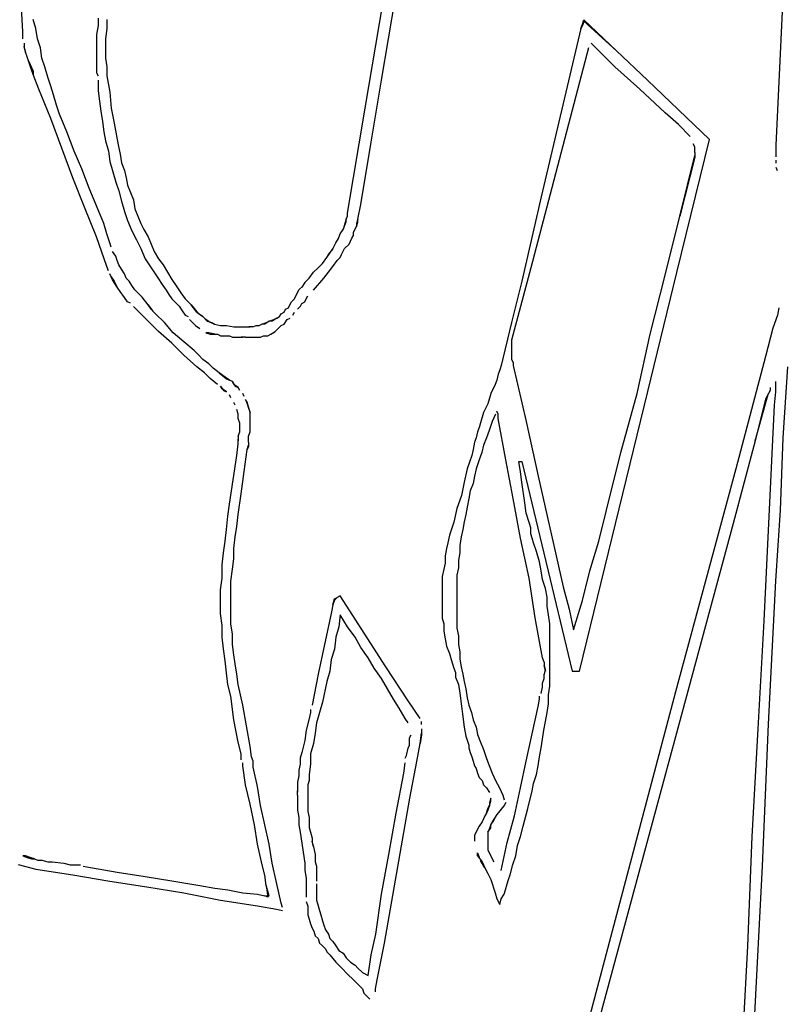
# Model space of a CAD drawing. Extents: x -41 to 268, y -43 to 179.
# Drawn here: x 12 to 22, y 45 to 59 of the extents above; entities that cross this region are included whole.
import ezdxf

# ---------------------------------------------------------------- set-up
doc = ezdxf.new("R2010")
doc.units = 0
doc.layers.get('Defpoints').update_dxf_attribs({"linetype": 'CONTINUOUS'})
doc.layers.add('56X56', color=4, linetype='CONTINUOUS')
doc.dimstyles.new('ISO-25', dxfattribs={"dimtxt": 2.5, "dimasz": 2.5, "dimexe": 1.25, "dimexo": 0.625, "dimtad": 1, "dimtxsty": 'Standard', "dimcen": 2.5, "dimadec": 0, "dimazin": 0, "dimtfac": 1, "dimtmove": 0, "dimatfit": 3, "dimfxl": 1, "dimarcsym": 0})

# ---------------------------------------------------------------- blocks, each defined once
blk = doc.blocks.new('*D3')
at = {"layer": '56X56', "color": 0, "linetype": 'Continuous', "lineweight": -2}
for p, q in [((52.554, 179.314), (-25.067, 179.314)), ((-25.067, -5.539), (-25.067, 177.314)), ((1.311, -7.539), (-25.067, -7.539))]:
    blk.add_line(p, q, dxfattribs=at)
at = {"layer": '56X56', "color": 0}
for points in [[(-24.734, 177.314), (-25.401, 177.314), (-25.067, 179.314)], [(-25.401, -5.539), (-24.734, -5.539), (-25.067, -7.539)]]:
    blk.add_solid(points, dxfattribs=at)
at = {"layer": 'Defpoints', "color": 0}
for p in [(-25.067, 179.314), (53.554, 179.314), (2.311, -7.539)]:
    blk.add_point(p, dxfattribs=at)
at = {"layer": '56X56', "color": 0, "linetype": 'Continuous', "insert": (-37.446, 85.888), "char_height": 3.175, "attachment_point": 5}
blk.add_mtext('\\A1;\\A1;160', dxfattribs=at)

msp = doc.modelspace()

# ---------------------------------------------------------------- linework, layer by layer
at = {"layer": '56X56', "linetype": 'Continuous'}
for p, q in [((16.74138, 58.13676), (17.03386, 59.89435)), ((22.45449, 59.93463), (22.37172, 58.11359)), ((11.65626, 58.82545), (11.63419, 59.24484)), ((16.51127, 57.73889), (16.76235, 59.24539)), ((12.72405, 59.01417), (12.72405, 58.90933)), ((11.84388, 58.86794), (11.8025, 58.99486)), ((11.86596, 58.7217), (11.84388, 58.86794)), ((12.72405, 58.90933), (12.70198, 58.78516)), ((12.84987, 58.86739), (12.8278, 58.72115)), ((12.84987, 58.99431), (12.84987, 58.86739)), ((19.56676, 58.86849), (19.00113, 56.48182)), ((19.56676, 58.86849), (19.58883, 58.93195)), ((19.58883, 58.90988), (19.56676, 58.86849)), ((19.58883, 58.93195), (19.60815, 58.99265)), ((19.60815, 58.97334), (19.58883, 58.90988)), ((19.60815, 58.99265), (20.06893, 58.55395)), ((20.06893, 58.55395), (19.60815, 58.97334)), ((11.65626, 58.7206), (11.65626, 58.82545)), ((12.70198, 58.78516), (12.70198, 58.68032)), ((11.67557, 58.6599), (11.67557, 58.59644)), ((11.69765, 58.53298), (11.67557, 58.61575)), ((11.67557, 58.59644), (11.69765, 58.53298)), ((11.90734, 58.59478), (11.86596, 58.7217)), ((11.92666, 58.44855), (11.90734, 58.59478)), ((12.70198, 58.68032), (12.70198, 58.57547)), ((12.8278, 58.72115), (12.8278, 58.59699)), ((12.8278, 58.59699), (12.8278, 58.45075)), ((19.67188, 58.59533), (19.12833, 56.52321)), ((20.04713, 58.32494), (19.71327, 58.6588)), ((11.71972, 58.46952), (11.69765, 58.53298)), ((11.73904, 58.40882), (11.71972, 58.46952)), ((11.9708, 58.32439), (11.92666, 58.44855)), ((12.70198, 58.57547), (12.70198, 58.47062)), ((12.70198, 58.47062), (12.70198, 58.36577)), ((12.8278, 58.45075), (12.84987, 58.32383)), ((20.50763, 58.13456), (20.06893, 58.55395)), ((11.78042, 58.28189), (11.73904, 58.40882)), ((11.73904, 58.40882), (11.8025, 58.26258)), ((12.01219, 58.17815), (11.9708, 58.32439)), ((12.70198, 58.36577), (12.70198, 58.24161)), ((12.84987, 58.32383), (12.84987, 58.26037)), ((20.40306, 58.01039), (20.04713, 58.32494)), ((11.8025, 58.21843), (11.78042, 58.28189)), ((11.8025, 58.26258), (11.8025, 58.21843)), ((11.88527, 58.0115), (11.8025, 58.21843)), ((12.05358, 58.05123), (12.01219, 58.17815)), ((12.70198, 58.24161), (12.72405, 58.19746)), ((12.84987, 58.26037), (12.84987, 58.19967)), ((12.84987, 58.19967), (12.89126, 57.9679)), ((12.09497, 57.92707), (12.05358, 58.05123)), ((12.72405, 58.13676), (12.72405, 57.98777)), ((16.59515, 57.25659), (16.74138, 58.13676)), ((20.9491, 57.71792), (20.50763, 58.13456)), ((22.37172, 58.11359), (22.33033, 57.2141)), ((12.05358, 57.59211), (11.88527, 58.0115)), ((12.13635, 57.78083), (12.09497, 57.92707)), ((12.72405, 57.98777), (12.74337, 57.84153)), ((12.89126, 57.9679), (12.91057, 57.73889)), ((20.75899, 57.67378), (20.40306, 58.01039)), ((12.17774, 57.65391), (12.13635, 57.78083)), ((12.74337, 57.84153), (12.76544, 57.6953)), ((12.28259, 57.40283), (12.17774, 57.65391)), ((12.76544, 57.6953), (12.78476, 57.54906)), ((12.91057, 57.73889), (12.95196, 57.5292)), ((16.26019, 56.25171), (16.51127, 57.73889)), ((20.94937, 57.50823), (20.75899, 57.67378)), ((21.3878, 57.29853), (20.9491, 57.71792)), ((12.36812, 56.75332), (12.05358, 57.59211)), ((12.78476, 57.54906), (12.80683, 57.40283)), ((12.95196, 57.5292), (12.99611, 57.29743)), ((21.11492, 57.33992), (20.94937, 57.50823)), ((12.38744, 57.13243), (12.28259, 57.40283)), ((12.80683, 57.40283), (12.8289, 57.27867)), ((12.8289, 57.27867), (12.87029, 57.13243)), ((12.99611, 57.29743), (13.01542, 57.19534)), ((13.01542, 57.19534), (13.03749, 57.09049)), ((16.44891, 56.37642), (16.59515, 57.25659)), ((20.92702, 55.41403), (21.3878, 57.29853)), ((21.17838, 57.19368), (21.15631, 57.23507)), ((21.17838, 57.1523), (21.17838, 57.19368)), ((22.33033, 57.2141), (22.33033, 57.08994)), ((12.49228, 56.88135), (12.38744, 57.13243)), ((12.87029, 57.13243), (12.8896, 56.98344)), ((13.03749, 57.09049), (13.05681, 56.96357)), ((20.96869, 56.21142), (21.17838, 57.06952)), ((21.17838, 57.11091), (21.17838, 57.1523)), ((21.17838, 57.11091), (21.17838, 57.04745)), ((22.33033, 57.08994), (22.33033, 57.04855)), ((12.8896, 56.98344), (12.93375, 56.8372)), ((13.05681, 56.96357), (13.10095, 56.85872)), ((21.17838, 57.04745), (20.96869, 56.21142)), ((22.33033, 57.00441), (22.33033, 56.96302)), ((12.59713, 56.60819), (12.49228, 56.88135)), ((12.93375, 56.8372), (12.97514, 56.69097)), ((13.10095, 56.85872), (13.12027, 56.75387)), ((22.33033, 56.90232), (22.34964, 56.85817)), ((12.53367, 56.33669), (12.36812, 56.75332)), ((12.97514, 56.69097), (13.01652, 56.5668)), ((13.12027, 56.75387), (13.14234, 56.64903)), ((13.14234, 56.64903), (13.18373, 56.54418)), ((12.70198, 56.35711), (12.59713, 56.60819)), ((13.01652, 56.5668), (13.05791, 56.42057)), ((13.18373, 56.54418), (13.22512, 56.43933)), ((19.12833, 56.52321), (18.85517, 55.47749)), ((12.80683, 56.10602), (12.70198, 56.35711)), ((13.05791, 56.42057), (13.0993, 56.27433)), ((13.22512, 56.43933), (13.24719, 56.31517)), ((16.40753, 56.16948), (16.44891, 56.37642)), ((19.00113, 56.48182), (18.73074, 55.28987)), ((12.70198, 55.9173), (12.53367, 56.33669)), ((13.0993, 56.27433), (13.14069, 56.14741)), ((13.24719, 56.31517), (13.28858, 56.21032)), ((16.26019, 56.21032), (16.26019, 56.25171)), ((12.84822, 55.95979), (12.80683, 56.10602)), ((13.14069, 56.14741), (13.20415, 56.00118)), ((13.28858, 56.21032), (13.32996, 56.10547)), ((13.32996, 56.10547), (13.37135, 56.0227)), ((16.19673, 56.0227), (16.23811, 56.12755)), ((16.2188, 56.10547), (16.19673, 56.0227)), ((16.23811, 56.16893), (16.2188, 56.10547)), ((16.23811, 56.16893), (16.26019, 56.21032)), ((16.23811, 56.12755), (16.23811, 56.16893)), ((16.40753, 56.16948), (16.38545, 56.10602)), ((16.38545, 56.06464), (16.40753, 56.12534)), ((16.38545, 56.10602), (16.38545, 56.06464)), ((16.40753, 56.12534), (16.40753, 56.16948)), ((20.75899, 55.37264), (20.96869, 56.21142)), ((12.8896, 55.83287), (12.84822, 55.95979)), ((13.20415, 56.00118), (13.26761, 55.87426)), ((13.37135, 56.0227), (13.43481, 55.91785)), ((16.13327, 55.89578), (16.15534, 55.95924)), ((16.15534, 55.95924), (16.19673, 56.0227)), ((16.32199, 55.89633), (16.34407, 55.93772)), ((16.34407, 55.9791), (16.36338, 56.02049)), ((16.34407, 55.93772), (16.34407, 55.9791)), ((16.36338, 56.02049), (16.38545, 56.06464)), ((12.84822, 55.49791), (12.70198, 55.9173)), ((12.91168, 55.76941), (12.8896, 55.83287)), ((13.26761, 55.87426), (13.33107, 55.75009)), ((13.43481, 55.91785), (13.4762, 55.813)), ((13.4762, 55.813), (13.51759, 55.70815)), ((16.05049, 55.74954), (16.09188, 55.83232)), ((16.09188, 55.83232), (16.13327, 55.89578)), ((16.21714, 55.75009), (16.28061, 55.81355)), ((16.28061, 55.81355), (16.30268, 55.85494)), ((16.30268, 55.85494), (16.32199, 55.89633)), ((12.97514, 55.64525), (12.93099, 55.70871)), ((13.33107, 55.75009), (13.39177, 55.60386)), ((13.51759, 55.70815), (13.58105, 55.60331)), ((15.96772, 55.62538), (16.0091, 55.68608)), ((15.98703, 55.66677), (15.96772, 55.62538)), ((16.05049, 55.74954), (15.98703, 55.66677)), ((16.0091, 55.68608), (16.05049, 55.74954)), ((16.15644, 55.62317), (16.17576, 55.66732)), ((16.17576, 55.66732), (16.21714, 55.75009)), ((12.99445, 55.58178), (12.97514, 55.64525)), ((13.01652, 55.51832), (12.99445, 55.58178)), ((13.05791, 55.45762), (13.01652, 55.51832)), ((13.39177, 55.60386), (13.4773, 55.47694)), ((13.58105, 55.60331), (13.64451, 55.52053)), ((13.64451, 55.52053), (13.70797, 55.41568)), ((15.8408, 55.47638), (15.90426, 55.53985)), ((15.90426, 55.53985), (15.96772, 55.62538)), ((16.0516, 55.49901), (16.1123, 55.58178)), ((16.1123, 55.58178), (16.15644, 55.62317)), ((12.87029, 55.4372), (12.84822, 55.49791)), ((12.91168, 55.35167), (12.8896, 55.39306)), ((13.0993, 55.39416), (13.05791, 55.45762)), ((13.12137, 55.3307), (13.0993, 55.39416)), ((13.4773, 55.47694), (13.56008, 55.35277)), ((13.70797, 55.41568), (13.76867, 55.31084)), ((15.71663, 55.33015), (15.77734, 55.41568)), ((15.77734, 55.41568), (15.8408, 55.47638)), ((15.92467, 55.3307), (15.98814, 55.41624)), ((15.98814, 55.41624), (16.0516, 55.49901)), ((18.85517, 55.47749), (18.58202, 54.45108)), ((20.46624, 53.53228), (20.92702, 55.41403)), ((12.93099, 55.31028), (12.91168, 55.35167)), ((12.91168, 55.35167), (12.95306, 55.28821)), ((12.99445, 55.20544), (12.93099, 55.31028)), ((12.95306, 55.28821), (12.99445, 55.20544)), ((13.16276, 55.28931), (13.12137, 55.3307)), ((13.20415, 55.22585), (13.16276, 55.28931)), ((13.56008, 55.35277), (13.64285, 55.22585)), ((13.76867, 55.31084), (13.83213, 55.2253)), ((15.65317, 55.26945), (15.61179, 55.20599)), ((15.6311, 55.2253), (15.65317, 55.26945)), ((15.65317, 55.26945), (15.71663, 55.33015)), ((15.77844, 55.16239), (15.92467, 55.3307)), ((18.73074, 55.28987), (18.5845, 54.70217)), ((20.5493, 54.53662), (20.75899, 55.37264)), ((13.03584, 55.14198), (12.99445, 55.20544)), ((13.0993, 55.0592), (13.03584, 55.14198)), ((13.24553, 55.16515), (13.20415, 55.22585)), ((13.35038, 55.0603), (13.24553, 55.16515)), ((13.64285, 55.22585), (13.687, 55.16239)), ((13.687, 55.16239), (13.72839, 55.10169)), ((13.72839, 55.10169), (13.76977, 55.03823)), ((13.83213, 55.2253), (13.89559, 55.12321)), ((13.89559, 55.12321), (13.95905, 55.03768)), ((15.52625, 55.07907), (15.54833, 55.12321)), ((15.54833, 55.12321), (15.5704, 55.1646)), ((15.5704, 55.1646), (15.6311, 55.2253)), ((13.14069, 54.99574), (13.0993, 55.0592)), ((13.18207, 54.97643), (13.14069, 54.99574)), ((13.43592, 54.95546), (13.35038, 55.0603)), ((13.76977, 55.03823), (13.81116, 54.99684)), ((13.81116, 54.99684), (13.87462, 54.93338)), ((13.95905, 55.03768), (14.04183, 54.9549)), ((15.44348, 54.9549), (15.46555, 54.99629)), ((15.46555, 54.99629), (15.50694, 55.03768)), ((15.50694, 55.03768), (15.52625, 55.07907)), ((15.59082, 54.93338), (15.61013, 54.97477)), ((15.61013, 54.97477), (15.65428, 54.99684)), ((15.65428, 54.99684), (15.67359, 55.03823)), ((15.67359, 55.03823), (15.69566, 55.07962)), ((13.58215, 54.57635), (13.22622, 54.93228)), ((13.4773, 54.892), (13.43592, 54.95546)), ((13.43592, 54.95546), (13.49662, 54.86992)), ((13.538, 54.82854), (13.4773, 54.892)), ((13.49662, 54.86992), (13.538, 54.82854)), ((13.66493, 54.70437), (13.538, 54.82854)), ((13.87462, 54.93338), (13.91601, 54.86992)), ((13.91601, 54.86992), (13.9574, 54.80922)), ((14.04183, 54.9549), (14.14667, 54.82798)), ((14.1246, 54.85006), (14.04183, 54.9549)), ((14.1246, 54.85006), (14.21014, 54.7866)), ((15.29724, 54.7866), (15.31932, 54.82798)), ((15.31932, 54.82798), (15.3607, 54.85006)), ((15.3607, 54.85006), (15.38002, 54.89144)), ((15.38002, 54.89144), (15.42416, 54.91352)), ((15.42416, 54.91352), (15.44348, 54.9549)), ((15.48597, 54.80922), (15.50804, 54.85061)), ((15.54943, 54.892), (15.59082, 54.93338)), ((22.37034, 54.91352), (22.35102, 54.80867)), ((13.78909, 54.55814), (13.66493, 54.70437)), ((13.9574, 54.80922), (13.99878, 54.78715)), ((14.02086, 54.74576), (14.06224, 54.70437)), ((14.06224, 54.70437), (14.10363, 54.66023)), ((14.25152, 54.74521), (14.18806, 54.80867)), ((14.21014, 54.7866), (14.27084, 54.72314)), ((14.31222, 54.70382), (14.25152, 54.74521)), ((14.27084, 54.72314), (14.3343, 54.70382)), ((14.37568, 54.68175), (14.31222, 54.70382)), ((14.3343, 54.70382), (14.37568, 54.68175)), ((14.37568, 54.68175), (14.46122, 54.66243)), ((15.00477, 54.66243), (15.04616, 54.68175)), ((15.04616, 54.68175), (15.10962, 54.70382)), ((15.08755, 54.68175), (15.04616, 54.68175)), ((15.15101, 54.72314), (15.08755, 54.68175)), ((15.10962, 54.70382), (15.15101, 54.72314)), ((15.15101, 54.72314), (15.21447, 54.74521)), ((15.19239, 54.72314), (15.15101, 54.72314)), ((15.25586, 54.76728), (15.19239, 54.72314)), ((15.21447, 54.74521), (15.25586, 54.76728)), ((15.25586, 54.76728), (15.29724, 54.7866)), ((15.31766, 54.66023), (15.35905, 54.6823)), ((15.35905, 54.6823), (15.40319, 54.74576)), ((15.40319, 54.74576), (15.44458, 54.76507)), ((18.5845, 54.70217), (18.43551, 54.09515)), ((22.35102, 54.80867), (22.28756, 54.62105)), ((13.76977, 54.4108), (13.58215, 54.57635)), ((13.93808, 54.43122), (13.78909, 54.55814)), ((14.10363, 54.66023), (14.16709, 54.61884)), ((14.24987, 54.55814), (14.31333, 54.53606)), ((14.29401, 54.55814), (14.24987, 54.55814)), ((14.37679, 54.53606), (14.29401, 54.55814)), ((14.46122, 54.66243), (14.54399, 54.66243)), ((14.54399, 54.66243), (14.64884, 54.64036)), ((14.64884, 54.64036), (14.73162, 54.64036)), ((14.73162, 54.64036), (14.773, 54.64036)), ((14.773, 54.64036), (14.81715, 54.64036)), ((14.81715, 54.64036), (14.87785, 54.64036)), ((14.91924, 54.64036), (14.85854, 54.64036)), ((14.91924, 54.64036), (14.96338, 54.66243)), ((14.96338, 54.66243), (15.00477, 54.66243)), ((15.17142, 54.53606), (15.23489, 54.57745)), ((15.21281, 54.55814), (15.17142, 54.53606)), ((15.27627, 54.61884), (15.21281, 54.55814)), ((15.23489, 54.57745), (15.27627, 54.61884)), ((15.27627, 54.61884), (15.31766, 54.66023)), ((22.28756, 54.62105), (22.18272, 54.22097)), ((13.93808, 54.24249), (13.76977, 54.4108)), ((14.08432, 54.30705), (13.93808, 54.43122)), ((14.31333, 54.53606), (14.37679, 54.53606)), ((14.37679, 54.53606), (14.41818, 54.53606)), ((14.41818, 54.53606), (14.45956, 54.51399)), ((14.45956, 54.51399), (14.50095, 54.51399)), ((14.50095, 54.51399), (14.5451, 54.51399)), ((14.5451, 54.51399), (14.58648, 54.51399)), ((14.58648, 54.51399), (14.62787, 54.49468)), ((14.62787, 54.49468), (14.66926, 54.49468)), ((14.66926, 54.49468), (14.71065, 54.49468)), ((14.71065, 54.49468), (14.77411, 54.49468)), ((14.81549, 54.49468), (14.75203, 54.49468)), ((14.81549, 54.49468), (14.87895, 54.49468)), ((14.87895, 54.49468), (14.92034, 54.49468)), ((14.92034, 54.49468), (14.9838, 54.49468)), ((14.9838, 54.49468), (15.02519, 54.49468)), ((15.02519, 54.49468), (15.06658, 54.51399)), ((15.06658, 54.51399), (15.13004, 54.51399)), ((15.13004, 54.51399), (15.17142, 54.53606)), ((18.58202, 54.45108), (18.58202, 54.4097)), ((18.58202, 54.4097), (18.58202, 54.36831)), ((20.36167, 53.69783), (20.5493, 54.53662)), ((14.14502, 54.24359), (14.08432, 54.30705)), ((18.58202, 54.36831), (18.58202, 54.32692)), ((18.58202, 54.32692), (18.58202, 54.28553)), ((18.58202, 54.28553), (18.58202, 54.22207)), ((14.1257, 54.07418), (13.93808, 54.24249)), ((14.20848, 54.18013), (14.14502, 54.24359)), ((14.29401, 54.11667), (14.20848, 54.18013)), ((18.58202, 54.22207), (18.58202, 54.18069)), ((18.58202, 54.18069), (18.60409, 54.1393)), ((18.60409, 54.1393), (18.60409, 54.09515)), ((22.18272, 54.22097), (21.76332, 52.6317)), ((14.23055, 53.99141), (14.1257, 54.07418)), ((14.31333, 53.90863), (14.23055, 53.99141)), ((14.35471, 54.05597), (14.29401, 54.11667)), ((14.44025, 53.99251), (14.35471, 54.05597)), ((14.52302, 53.92905), (14.44025, 53.99251)), ((14.44025, 53.99251), (14.5451, 53.90698)), ((18.41619, 54.03445), (18.39412, 53.97099)), ((18.43551, 54.09515), (18.41619, 54.03445)), ((18.60409, 54.09515), (18.79171, 53.30051)), ((22.4338, 53.0704), (22.49726, 54.07473)), ((14.41818, 53.8231), (14.31333, 53.90863)), ((14.58648, 53.88766), (14.52302, 53.92905)), ((14.5451, 53.90698), (14.58648, 53.88766)), ((14.62787, 53.86559), (14.58648, 53.88766)), ((14.64719, 53.8242), (14.62787, 53.86559)), ((14.62787, 53.86559), (14.66926, 53.80213)), ((18.3748, 53.88821), (18.35273, 53.82475)), ((18.39412, 53.97099), (18.3748, 53.88821)), ((22.32868, 53.80296), (22.32868, 53.86642)), ((14.48164, 53.7624), (14.45956, 53.80378)), ((14.45956, 53.80378), (14.50095, 53.74032)), ((14.5451, 53.72101), (14.48164, 53.7624)), ((14.50095, 53.74032), (14.5451, 53.72101)), ((14.71065, 53.78282), (14.64719, 53.8242)), ((14.66926, 53.80213), (14.71065, 53.78282)), ((14.73272, 53.74143), (14.71065, 53.78282)), ((18.35273, 53.82475), (18.28927, 53.69783)), ((22.2459, 53.7395), (22.22383, 53.69811)), ((22.2459, 53.78364), (22.2459, 53.7395)), ((22.30936, 53.53256), (22.32868, 53.72018)), ((22.32868, 53.72018), (22.32868, 53.80296)), ((14.6058, 53.63548), (14.58648, 53.67686)), ((14.66926, 53.53063), (14.64719, 53.57202)), ((14.79618, 53.65589), (14.77411, 53.70004)), ((14.83757, 53.57312), (14.81549, 53.61451)), ((14.81549, 53.61451), (14.83757, 53.55105)), ((14.85688, 53.50966), (14.83757, 53.57312)), ((18.28927, 53.69783), (18.24788, 53.5516)), ((20.13266, 52.86181), (20.36167, 53.69783)), ((22.0362, 53.02763), (22.20451, 53.63465)), ((22.18244, 53.61533), (22.0362, 53.02763)), ((22.22383, 53.69811), (22.18244, 53.61533)), ((22.20451, 53.63465), (22.22383, 53.69811)), ((14.71065, 53.40647), (14.69133, 53.46993)), ((14.83757, 53.55105), (14.85688, 53.49034)), ((14.87895, 53.42688), (14.85688, 53.50966)), ((14.85688, 53.49034), (14.87895, 53.42688)), ((14.87895, 53.36342), (14.87895, 53.42688)), ((18.18442, 53.42744), (18.14304, 53.2812)), ((18.24788, 53.5516), (18.18442, 53.42744)), ((18.3955, 53.40647), (18.37343, 53.44785)), ((19.54469, 49.76328), (20.46624, 53.53228)), ((22.16313, 50.47542), (22.30936, 53.53256)), ((14.71065, 53.34301), (14.71065, 53.40647)), ((14.73272, 53.27955), (14.71065, 53.34301)), ((14.87895, 53.29996), (14.87895, 53.36342)), ((14.87895, 53.21719), (14.87895, 53.29996)), ((18.30996, 53.30162), (18.26858, 53.1747)), ((18.35411, 53.40647), (18.30996, 53.30162)), ((18.3955, 53.34301), (18.3955, 53.40647)), ((18.50035, 52.75806), (18.3955, 53.34301)), ((18.79171, 53.30051), (18.96002, 52.52795)), ((14.71065, 53.09192), (14.73272, 53.15538)), ((14.73272, 53.21884), (14.73272, 53.27955)), ((14.73272, 53.15538), (14.73272, 53.21884)), ((14.85688, 53.09303), (14.87895, 53.15373)), ((14.87895, 53.15373), (14.87895, 53.21719)), ((18.10165, 53.15428), (18.08233, 53.0715)), ((18.12372, 53.21774), (18.10165, 53.15428)), ((18.14304, 53.2812), (18.12372, 53.21774)), ((18.26858, 53.1747), (18.22719, 53.06985)), ((14.71065, 53.09192), (14.71065, 53.02846)), ((14.71065, 52.98707), (14.71065, 53.05054)), ((14.85688, 53.00749), (14.85688, 53.09303)), ((14.85688, 53.00749), (14.85688, 52.94679)), ((18.06026, 53.00804), (18.03819, 52.9032)), ((18.08233, 53.0715), (18.06026, 53.00804)), ((18.22719, 53.06985), (18.1858, 52.96776)), ((22.0362, 53.02763), (21.72166, 51.85775)), ((22.39241, 52.04675), (22.4338, 53.0704)), ((14.69133, 52.81877), (14.71065, 52.98707)), ((14.79618, 52.59086), (14.83757, 52.90264)), ((14.83757, 52.90264), (14.85688, 52.96611)), ((14.85688, 52.94679), (14.83757, 52.90264)), ((18.03819, 52.9032), (18.01887, 52.82042)), ((18.1858, 52.96776), (18.16373, 52.86291)), ((14.58648, 52.12898), (14.69133, 52.81877)), ((18.01887, 52.82042), (17.95541, 52.6328)), ((18.12234, 52.75806), (18.08095, 52.63114)), ((18.16373, 52.86291), (18.12234, 52.75806)), ((18.60519, 52.21175), (18.50035, 52.75806)), ((18.70866, 52.58865), (18.68659, 52.73489)), ((18.68659, 52.73489), (18.73074, 52.73489)), ((18.73074, 52.73489), (19.4426, 49.76328)), ((19.92297, 52.02578), (20.13266, 52.86181)), ((14.75203, 52.27632), (14.79618, 52.59086)), ((17.95541, 52.6328), (17.91403, 52.44242)), ((18.08095, 52.63114), (18.05888, 52.5263)), ((18.73074, 52.44242), (18.70866, 52.58865)), ((21.76332, 52.6317), (20.90523, 49.47246)), ((18.05888, 52.5263), (18.03957, 52.42145)), ((18.96002, 52.52795), (19.31595, 50.95799)), ((17.91403, 52.44242), (17.87264, 52.25479)), ((17.99818, 52.3166), (17.97611, 52.21175)), ((18.03957, 52.42145), (17.99818, 52.3166)), ((18.77212, 52.14995), (18.73074, 52.44242)), ((14.71065, 51.98385), (14.75203, 52.27632)), ((17.87264, 52.25479), (17.80918, 52.06717)), ((17.97611, 52.21175), (17.95679, 52.08759)), ((18.71004, 51.64888), (18.60519, 52.21175)), ((14.56441, 51.96067), (14.58648, 52.12898)), ((17.80918, 52.06717), (17.76779, 51.87679)), ((17.95679, 52.08759), (17.93472, 51.98274)), ((18.79144, 52.00371), (18.77212, 52.14995)), ((22.32895, 51.04242), (22.39241, 52.04675)), ((14.5451, 51.77305), (14.56441, 51.96067)), ((14.69133, 51.81554), (14.71065, 51.98385)), ((17.93472, 51.98274), (17.91265, 51.87789)), ((18.83558, 51.85748), (18.79144, 52.00371)), ((19.81812, 51.60639), (19.92297, 52.02578)), ((14.52302, 51.60474), (14.5451, 51.77305)), ((14.66926, 51.6693), (14.69133, 51.81554)), ((17.76779, 51.87679), (17.70433, 51.68917)), ((17.89333, 51.77305), (17.87126, 51.6682)), ((17.91265, 51.87789), (17.89333, 51.77305)), ((18.8549, 51.79402), (18.83558, 51.85748)), ((18.8549, 51.71124), (18.8549, 51.79402)), ((21.72166, 51.85775), (21.09533, 49.53454)), ((14.64719, 51.50099), (14.66926, 51.6693)), ((17.70433, 51.68917), (17.68226, 51.58432)), ((17.87126, 51.6682), (17.85194, 51.54404)), ((18.8342, 51.08326), (18.71004, 51.64888)), ((18.87697, 51.64778), (18.8549, 51.71124)), ((18.89629, 51.58432), (18.87697, 51.64778)), ((14.50095, 51.43919), (14.52302, 51.60474)), ((14.64719, 51.35476), (14.64719, 51.50099)), ((17.66294, 51.50155), (17.64087, 51.3967)), ((17.68226, 51.58432), (17.66294, 51.50155)), ((17.85194, 51.54404), (17.85194, 51.43919)), ((18.93767, 51.46016), (18.89629, 51.58432)), ((19.6912, 51.187), (19.81812, 51.60639)), ((14.48164, 51.27088), (14.50095, 51.43919)), ((14.62787, 51.20852), (14.64719, 51.35476)), ((17.64087, 51.3967), (17.64087, 51.29185)), ((17.85194, 51.43919), (17.82987, 51.33434)), ((17.82987, 51.33434), (17.82987, 51.22949)), ((18.98182, 51.31392), (18.93767, 51.46016)), ((14.48164, 51.08326), (14.48164, 51.27088)), ((14.6058, 51.04021), (14.62787, 51.20852)), ((17.62156, 51.20907), (17.59948, 51.10423)), ((17.64087, 51.29185), (17.62156, 51.20907)), ((17.82987, 51.22949), (17.8078, 51.12464)), ((19.00113, 51.187), (18.98182, 51.31392)), ((14.45956, 50.91495), (14.48164, 51.08326)), ((17.59948, 51.10423), (17.59948, 51.01869)), ((17.8078, 51.12464), (17.8078, 51.0198)), ((18.91698, 50.51763), (18.8342, 51.08326)), ((19.02321, 51.06284), (19.00113, 51.187)), ((19.06459, 50.93592), (19.02321, 51.06284)), ((19.58911, 50.76761), (19.6912, 51.187)), ((14.45956, 50.74664), (14.45956, 50.91495)), ((14.6058, 50.89398), (14.6058, 51.04021)), ((17.59948, 51.01869), (17.59948, 50.9166)), ((17.59948, 50.9166), (17.59948, 50.81176)), ((17.8078, 51.0198), (17.8078, 50.89563)), ((19.08667, 50.81176), (19.06459, 50.93592)), ((19.31595, 50.95799), (19.39873, 50.64345)), ((22.2241, 49.01168), (22.32895, 51.04242)), ((14.6058, 50.74774), (14.6058, 50.89398)), ((16.05049, 50.7047), (16.07257, 50.79023)), ((16.11395, 50.80955), (16.07257, 50.76816)), ((16.07257, 50.79023), (16.11395, 50.80955)), ((16.15534, 50.83162), (16.11395, 50.80955)), ((16.80374, 49.82729), (16.15534, 50.83162)), ((17.59948, 50.81176), (17.59948, 50.72622)), ((17.8078, 50.89563), (17.8078, 50.79079)), ((17.8078, 50.79079), (17.8078, 50.68594)), ((19.08667, 50.68484), (19.08667, 50.81176)), ((14.45956, 50.70525), (14.45956, 50.74664)), ((14.45956, 50.66387), (14.45956, 50.70525)), ((14.45956, 50.58109), (14.45956, 50.66387)), ((14.6058, 50.66497), (14.6058, 50.74774)), ((14.6058, 50.57944), (14.6058, 50.66497)), ((16.05049, 50.7047), (16.03118, 50.60261)), ((16.07257, 50.76816), (16.05049, 50.7047)), ((17.59948, 50.72622), (17.59948, 50.62137)), ((17.8078, 50.68594), (17.8078, 50.58109)), ((19.10598, 50.56067), (19.08667, 50.68484)), ((19.39873, 50.64345), (19.46219, 50.35098)), ((19.46219, 50.35098), (19.58911, 50.76761)), ((14.48164, 50.41278), (14.45956, 50.58109)), ((14.6058, 50.4332), (14.6058, 50.57944)), ((16.03118, 50.60261), (15.8408, 49.72244)), ((16.15589, 50.56012), (16.13382, 50.39181)), ((16.26074, 50.39181), (16.15589, 50.56012)), ((17.59948, 50.62137), (17.59948, 50.51653)), ((17.59948, 50.51653), (17.62156, 50.43375)), ((17.8078, 50.58109), (17.8078, 50.47624)), ((19.02183, 49.952), (18.91698, 50.51763)), ((19.12805, 50.43375), (19.10598, 50.56067)), ((14.48164, 50.24447), (14.48164, 50.41278)), ((14.62787, 50.28696), (14.6058, 50.4332)), ((16.13382, 50.39181), (16.09243, 50.24558)), ((16.36559, 50.24558), (16.26074, 50.39181)), ((17.62156, 50.43375), (17.62156, 50.3289)), ((17.8078, 50.47624), (17.8078, 50.37139)), ((17.8078, 50.37139), (17.82987, 50.26655)), ((19.12805, 50.30959), (19.12805, 50.43375)), ((22.07759, 48.94684), (22.16313, 50.47542)), ((14.50095, 50.07892), (14.48164, 50.24447)), ((14.62787, 50.14073), (14.62787, 50.28696)), ((16.09243, 50.24558), (16.07312, 50.07727)), ((16.44836, 50.09934), (16.36559, 50.24558)), ((17.62156, 50.3289), (17.64087, 50.22406)), ((17.64087, 50.22406), (17.66294, 50.11921)), ((17.82987, 50.26655), (17.82987, 50.14239)), ((19.12805, 50.18267), (19.12805, 50.30959)), ((14.52302, 49.91062), (14.50095, 50.07892)), ((14.64719, 49.99449), (14.62787, 50.14073)), ((16.07312, 50.07727), (16.02897, 49.93103)), ((16.55321, 49.95311), (16.44836, 50.09934)), ((17.66294, 50.11921), (17.70433, 50.01436)), ((17.82987, 50.14239), (17.85194, 50.03754)), ((19.12805, 50.05851), (19.12805, 50.18267)), ((14.66926, 49.86757), (14.64719, 49.99449)), ((16.63598, 49.80687), (16.55321, 49.95311)), ((17.70433, 50.01436), (17.7264, 49.93159)), ((17.85194, 50.03754), (17.85194, 49.93269)), ((19.0439, 49.8913), (19.02183, 49.952)), ((19.12805, 49.93159), (19.12805, 50.05851)), ((14.5451, 49.74231), (14.52302, 49.91062)), ((14.69133, 49.72134), (14.66926, 49.86757)), ((16.02897, 49.93103), (16.00966, 49.76548)), ((16.74083, 49.66064), (16.63598, 49.80687)), ((17.11829, 49.34444), (16.80374, 49.82729)), ((17.7264, 49.93159), (17.74572, 49.86812)), ((17.74572, 49.86812), (17.76779, 49.80466)), ((17.76779, 49.80466), (17.7871, 49.74396)), ((17.85194, 49.93269), (17.87126, 49.82784)), ((17.87126, 49.82784), (17.89333, 49.72299)), ((19.0439, 49.8913), (19.0439, 49.82784)), ((19.06597, 49.78645), (19.0439, 49.84716)), ((19.0439, 49.82784), (19.06597, 49.76438)), ((19.12805, 49.80466), (19.12805, 49.93159)), ((19.12805, 49.6805), (19.12805, 49.80466)), ((14.56441, 49.57676), (14.5451, 49.74231)), ((14.71065, 49.5751), (14.69133, 49.72134)), ((15.8408, 49.72244), (15.75802, 49.28374)), ((16.00966, 49.76548), (15.96827, 49.61649)), ((16.82637, 49.5144), (16.74083, 49.66064)), ((17.7871, 49.74396), (17.7871, 49.6805)), ((17.7871, 49.6805), (17.83125, 49.57565)), ((17.89333, 49.72299), (17.91265, 49.61815)), ((19.02183, 49.59607), (19.0439, 49.65953)), ((19.0439, 49.70092), (19.06597, 49.78645)), ((19.0439, 49.65953), (19.0439, 49.72299)), ((19.12805, 49.55358), (19.12805, 49.6805)), ((19.4426, 49.76328), (19.54469, 49.76328)), ((14.6058, 49.40845), (14.56441, 49.57676)), ((14.77411, 49.28263), (14.71065, 49.5751)), ((15.96827, 49.61649), (15.90481, 49.32402)), ((17.83125, 49.57565), (17.85057, 49.45149)), ((17.91265, 49.61815), (17.93472, 49.5133)), ((19.00251, 49.44984), (19.02183, 49.53537)), ((19.02183, 49.53537), (19.02183, 49.59607)), ((19.10598, 49.42942), (19.12805, 49.55358)), ((21.09533, 49.53454), (19.83992, 44.88812)), ((14.64719, 49.07459), (14.6058, 49.40845)), ((16.90914, 49.36541), (16.82637, 49.5144)), ((17.85057, 49.45149), (17.91403, 48.96864)), ((17.93472, 49.5133), (17.95679, 49.38638)), ((17.95679, 49.38638), (17.97611, 49.28429)), ((18.98044, 49.36706), (18.98044, 49.40845)), ((19.10598, 49.3025), (19.10598, 49.42942)), ((20.90523, 49.47246), (20.0692, 46.31047)), ((14.87895, 48.69769), (14.77411, 49.28263)), ((15.90481, 49.32402), (15.86342, 49.17778)), ((16.99192, 49.24124), (16.90914, 49.36541)), ((17.07745, 49.09501), (16.99192, 49.24124)), ((17.28659, 49.09335), (17.11829, 49.34444)), ((17.97611, 49.28429), (18.01749, 49.17944)), ((18.79282, 48.48689), (18.96113, 49.26221)), ((18.96113, 49.26221), (18.98044, 49.36706)), ((19.08667, 49.17834), (19.10598, 49.3025)), ((15.73595, 49.17889), (15.71663, 49.09335)), ((15.73595, 49.22028), (15.73595, 49.17889)), ((15.86342, 49.17778), (15.81927, 49.03155)), ((18.01749, 49.17944), (18.03957, 49.07459)), ((19.06459, 49.05141), (19.08667, 49.17834)), ((14.71065, 48.76005), (14.64719, 49.07459)), ((15.71663, 49.09335), (15.67525, 48.9278)), ((15.81927, 49.03155), (15.79996, 48.88531)), ((17.11884, 49.03155), (17.07745, 49.09501)), ((17.30591, 49.01058), (17.30591, 49.05197)), ((17.91403, 48.96864), (17.93334, 48.84448)), ((18.03957, 49.07459), (18.08095, 48.96974)), ((18.08095, 48.96974), (18.10303, 48.8649)), ((19.04252, 48.92725), (19.06459, 49.05141)), ((22.14133, 47.00302), (22.2241, 49.01168)), ((15.67525, 48.9278), (15.65317, 48.78157)), ((15.79996, 48.88531), (15.77789, 48.73908)), ((17.13815, 48.82185), (17.16022, 48.86324)), ((17.13815, 48.75839), (17.13815, 48.82185)), ((17.28659, 48.73742), (17.30591, 48.88642)), ((17.30591, 48.86434), (17.28659, 48.73742)), ((17.30591, 48.94712), (17.30591, 48.86434)), ((17.93334, 48.84448), (17.97749, 48.71756)), ((18.10303, 48.8649), (18.14442, 48.76005)), ((19.02321, 48.80033), (19.04252, 48.92725)), ((21.99482, 47.42103), (22.07759, 48.94684)), ((14.75203, 48.59174), (14.71065, 48.76005)), ((14.89827, 48.55146), (14.87895, 48.69769)), ((15.65317, 48.78157), (15.61179, 48.61326)), ((15.77789, 48.73908), (15.7365, 48.59284)), ((17.11884, 48.67562), (17.13815, 48.71701)), ((17.13815, 48.71701), (17.13815, 48.75839)), ((17.24245, 48.48634), (17.28659, 48.73742)), ((17.97749, 48.71756), (17.97749, 48.67617)), ((18.14442, 48.76005), (18.1858, 48.6552)), ((19.00113, 48.67617), (19.02321, 48.80033)), ((14.75203, 48.50896), (14.75203, 48.59174)), ((14.92034, 48.488), (14.89827, 48.55146)), ((15.61179, 48.61326), (15.58971, 48.53049)), ((15.7365, 48.59284), (15.7365, 48.44661)), ((17.07745, 48.52938), (17.09676, 48.57077)), ((17.09676, 48.57077), (17.11884, 48.67562)), ((17.97749, 48.67617), (17.9968, 48.61271)), ((17.9968, 48.61271), (18.01887, 48.54925)), ((18.01887, 48.54925), (18.03819, 48.48855)), ((18.1858, 48.6552), (18.22719, 48.52828)), ((18.95975, 48.42509), (18.98182, 48.54925)), ((18.98182, 48.54925), (19.00113, 48.67617)), ((14.77411, 48.42343), (14.77411, 48.46758)), ((14.81549, 48.15303), (14.77411, 48.42343)), ((14.92034, 48.44661), (14.92034, 48.488)), ((14.92034, 48.40522), (14.92034, 48.44661)), ((14.9838, 48.13206), (14.92034, 48.40522)), ((15.58971, 48.44495), (15.5704, 48.36218)), ((15.58971, 48.53049), (15.58971, 48.44495)), ((15.7365, 48.44661), (15.71719, 48.30037)), ((17.05538, 48.31969), (17.07745, 48.46592)), ((17.14036, 47.96486), (17.24245, 48.48634)), ((18.03819, 48.48855), (18.06026, 48.42509)), ((18.06026, 48.42509), (18.08233, 48.3837)), ((18.22719, 48.52828), (18.26858, 48.42619)), ((18.26858, 48.42619), (18.30996, 48.32134)), ((18.71004, 48.11165), (18.79282, 48.48689)), ((18.93767, 48.29817), (18.95975, 48.42509)), ((15.5704, 48.2794), (15.54833, 48.19387)), ((15.5704, 48.36218), (15.5704, 48.2794)), ((15.71719, 48.30037), (15.71719, 48.21484)), ((16.95053, 47.75406), (17.05538, 48.31969)), ((18.08233, 48.3837), (18.10165, 48.32024)), ((18.10165, 48.32024), (18.12372, 48.25678)), ((18.30996, 48.32134), (18.35411, 48.21649)), ((18.89629, 48.174), (18.93767, 48.29817)), ((14.87895, 47.87988), (14.81549, 48.15303)), ((15.02519, 47.85891), (14.9838, 48.13206)), ((15.54833, 48.19387), (15.54833, 48.11109)), ((15.71719, 48.21484), (15.69511, 48.15414)), ((15.69511, 48.15414), (15.69511, 48.0686)), ((18.12372, 48.25678), (18.16511, 48.21539)), ((18.16511, 48.21539), (18.18442, 48.15193)), ((18.18442, 48.15193), (18.22857, 48.11054)), ((18.35411, 48.21649), (18.41481, 48.11165)), ((18.87697, 48.06916), (18.89629, 48.174)), ((15.54833, 48.11109), (15.54833, 48.04763)), ((15.54833, 48.00625), (15.54833, 48.06971)), ((15.54833, 48.00625), (15.54833, 47.9014)), ((15.69511, 48.0686), (15.69511, 48.00514)), ((15.69511, 48.00514), (15.69511, 47.92237)), ((18.22857, 48.11054), (18.26996, 48.04708)), ((18.41481, 48.11165), (18.45896, 48.0068)), ((18.45896, 48.0068), (18.47827, 47.94334)), ((18.62451, 47.71433), (18.71004, 48.11165)), ((18.81351, 47.81807), (18.87697, 48.06916)), ((14.94241, 47.58741), (14.87895, 47.87988)), ((15.08865, 47.58851), (15.02519, 47.85891)), ((15.54833, 47.9014), (15.54833, 47.79655)), ((15.69511, 47.92237), (15.69511, 47.83959)), ((16.78443, 45.91205), (17.14036, 47.96486)), ((18.26996, 47.85946), (18.24788, 47.796)), ((18.24788, 47.81807), (18.26996, 47.85946)), ((18.28927, 47.96431), (18.26996, 47.90085)), ((18.26996, 47.85946), (18.28927, 47.92292)), ((18.26996, 47.90085), (18.26996, 47.85946)), ((18.28927, 47.92292), (18.28927, 47.96431)), ((18.47827, 47.86056), (18.37343, 47.73364)), ((18.50035, 47.90195), (18.47827, 47.86056)), ((15.54833, 47.79655), (15.5704, 47.6917)), ((15.69511, 47.83959), (15.69511, 47.77613)), ((15.69511, 47.77613), (15.71719, 47.69336)), ((16.84568, 47.16912), (16.95053, 47.75406)), ((18.2065, 47.71322), (18.16511, 47.63045)), ((18.22857, 47.75461), (18.2065, 47.71322)), ((18.22857, 47.75461), (18.24788, 47.81807)), ((18.24788, 47.796), (18.22857, 47.75461)), ((18.37343, 47.73364), (18.30996, 47.62879)), ((18.33204, 47.65087), (18.37343, 47.73364)), ((18.51966, 47.33632), (18.62451, 47.71433)), ((18.75005, 47.56699), (18.81351, 47.81807)), ((14.9838, 47.31425), (14.94241, 47.58741)), ((15.14935, 47.31535), (15.08865, 47.58851)), ((15.5704, 47.6917), (15.5704, 47.58685)), ((15.5704, 47.58685), (15.58971, 47.48201)), ((15.71719, 47.69336), (15.71719, 47.6299)), ((15.71719, 47.6299), (15.71719, 47.54712)), ((18.12372, 47.56699), (18.10165, 47.5256)), ((18.16511, 47.63045), (18.12372, 47.56699)), ((18.29065, 47.58741), (18.26858, 47.52395)), ((18.29065, 47.58741), (18.33204, 47.65087)), ((18.30996, 47.62879), (18.29065, 47.58741)), ((18.29065, 47.54602), (18.29065, 47.58741)), ((18.70866, 47.42075), (18.75005, 47.56699)), ((15.58971, 47.48201), (15.65317, 47.0433)), ((15.71719, 47.54712), (15.7365, 47.48366)), ((15.7365, 47.48366), (15.75857, 47.39813)), ((18.08233, 47.48421), (18.06026, 47.44007)), ((18.06026, 47.44007), (18.06026, 47.39868)), ((18.10165, 47.5256), (18.08233, 47.48421)), ((18.24926, 47.48256), (18.29065, 47.54602)), ((18.26858, 47.52395), (18.24926, 47.48256)), ((18.24926, 47.48256), (18.24926, 47.44117)), ((18.24926, 47.44117), (18.24926, 47.39978)), ((15.04726, 47.02178), (14.9838, 47.31425)), ((15.1935, 47.0422), (15.14935, 47.31535)), ((15.75857, 47.39813), (15.75857, 47.33743)), ((15.77789, 47.27397), (15.75857, 47.35674)), ((15.75857, 47.33743), (15.77789, 47.27397)), ((18.06026, 47.39868), (18.06026, 47.35729)), ((18.24926, 47.39978), (18.24926, 47.3584)), ((18.24926, 47.3584), (18.24926, 47.31701)), ((18.24926, 47.31701), (18.24926, 47.27286)), ((18.43689, 46.93901), (18.51966, 47.33632)), ((18.6452, 47.1476), (18.66728, 47.29383)), ((18.66728, 47.29383), (18.70866, 47.42075)), ((21.93136, 45.87038), (21.99482, 47.42103)), ((11.65626, 47.1487), (11.71972, 47.12663)), ((11.69765, 47.1487), (11.65626, 47.1487)), ((11.76111, 47.12663), (11.69765, 47.1487)), ((15.77789, 47.27397), (15.79996, 47.16912)), ((15.79996, 47.16912), (15.79996, 47.06427)), ((16.74083, 46.60349), (16.84568, 47.16912)), ((18.10165, 47.18898), (18.12372, 47.12828)), ((18.10165, 47.1476), (18.10165, 47.18898)), ((18.10165, 47.1476), (18.16511, 47.06482)), ((18.24926, 47.27286), (18.24926, 47.23148)), ((18.24926, 47.23148), (18.26858, 47.19009)), ((18.26858, 47.19009), (18.29065, 47.1487)), ((18.29065, 47.1487), (18.30996, 47.10731)), ((18.60381, 47.02344), (18.6452, 47.1476)), ((11.5928, 47.02288), (11.84388, 46.95942)), ((11.71972, 47.12663), (11.78042, 47.10731)), ((11.82181, 47.10731), (11.76111, 47.12663)), ((11.78042, 47.10731), (11.82181, 47.10731)), ((11.82181, 47.10731), (11.86596, 47.08524)), ((11.86596, 47.08524), (11.92666, 47.08524)), ((11.92666, 47.08524), (12.01219, 47.06317)), ((12.01219, 47.06317), (12.07565, 47.06317)), ((12.07565, 47.06317), (12.2412, 47.04385)), ((12.2412, 47.04385), (12.32674, 47.02178)), ((12.32674, 47.02178), (12.38744, 47.02178)), ((12.38744, 47.02178), (12.47297, 47.02178)), ((15.08865, 46.87554), (15.04726, 47.02178)), ((15.2542, 46.7718), (15.1935, 47.0422)), ((15.65317, 47.0433), (15.65317, 46.93845)), ((15.79996, 47.06427), (15.81927, 47.00081)), ((18.2065, 46.97929), (18.14304, 47.08414)), ((18.16511, 47.06482), (18.2065, 46.97929)), ((18.30996, 47.10731), (18.33204, 47.06317)), ((18.56243, 46.8772), (18.60381, 47.02344)), ((11.84388, 46.95942), (12.36812, 46.87665)), ((12.36812, 46.87665), (12.8896, 46.79111)), ((12.51436, 47.00247), (12.61921, 46.98039)), ((12.61921, 46.98039), (12.99445, 46.91693)), ((12.99445, 46.91693), (13.39177, 46.85623)), ((15.10796, 46.72931), (15.08865, 46.87554)), ((15.65317, 46.93845), (15.67525, 46.83361)), ((15.81927, 47.00081), (15.81927, 46.95942)), ((15.81927, 46.95942), (15.81927, 46.89596)), ((15.81927, 46.89596), (15.81927, 46.83526)), ((18.2065, 46.97929), (18.24788, 46.89651)), ((18.24788, 46.89651), (18.28927, 46.81374)), ((18.54035, 46.81374), (18.56243, 46.8772)), ((21.93163, 42.98293), (22.14133, 47.00302)), ((12.8896, 46.79111), (13.41384, 46.70834)), ((13.39177, 46.85623), (13.76977, 46.79277)), ((13.76977, 46.79277), (14.16709, 46.72931)), ((14.16709, 46.72931), (14.37679, 46.68792)), ((15.14935, 46.58307), (15.10796, 46.72931)), ((15.10796, 46.72931), (15.13004, 46.561)), ((15.31766, 46.47933), (15.2542, 46.7718)), ((15.67525, 46.83361), (15.67525, 46.72876)), ((15.81927, 46.83526), (15.81927, 46.79111)), ((15.81927, 46.74973), (15.81927, 46.66695)), ((18.28927, 46.81374), (18.35273, 46.62612)), ((18.49897, 46.6675), (18.52104, 46.75028)), ((18.52104, 46.75028), (18.54035, 46.81374)), ((13.41384, 46.70834), (13.93808, 46.62557)), ((13.93808, 46.62557), (14.45956, 46.52072)), ((14.37679, 46.68792), (14.56441, 46.66585)), ((14.56441, 46.66585), (14.77411, 46.62446)), ((14.77411, 46.62446), (14.9838, 46.60515)), ((14.9838, 46.60515), (15.08865, 46.58307)), ((15.67525, 46.72876), (15.67525, 46.62391)), ((15.67525, 46.62391), (15.67525, 46.56321)), ((15.81927, 46.66695), (15.81927, 46.58418)), ((16.65806, 46.03786), (16.74083, 46.60349)), ((18.35273, 46.62612), (18.3748, 46.54058)), ((18.43551, 46.54058), (18.47965, 46.60404)), ((18.47965, 46.60404), (18.49897, 46.6675)), ((14.45956, 46.52072), (14.9838, 46.43794)), ((15.08865, 46.58307), (15.14935, 46.58307)), ((15.13004, 46.561), (15.08865, 46.58307)), ((15.33973, 46.41587), (15.31766, 46.47933)), ((15.67525, 46.49975), (15.69456, 46.43629)), ((15.81927, 46.58418), (15.81927, 46.52072)), ((15.81927, 46.52072), (15.84135, 46.43794)), ((18.3748, 46.54058), (18.41619, 46.45781)), ((18.41619, 46.45781), (18.43551, 46.54058)), ((14.9838, 46.43794), (15.2542, 46.3938)), ((15.2542, 46.3938), (15.33973, 46.37448)), ((15.69456, 46.43629), (15.69456, 46.37283)), ((15.69456, 46.37283), (15.69456, 46.31212)), ((15.69456, 46.31212), (15.71663, 46.24866)), ((15.84135, 46.43794), (15.86342, 46.37448)), ((15.86342, 46.37448), (15.88274, 46.31102)), ((15.88274, 46.31102), (15.90481, 46.22825)), ((20.0692, 46.31047), (19.23318, 43.15124)), ((15.71663, 46.24866), (15.73595, 46.1852)), ((15.73595, 46.1852), (15.75802, 46.12174)), ((15.90481, 46.22825), (15.92412, 46.16479)), ((15.75802, 46.12174), (15.78009, 46.08036)), ((15.78009, 46.08036), (15.79941, 46.0169)), ((15.92412, 46.16479), (15.9462, 46.10133)), ((15.9462, 46.10133), (15.98758, 46.03786)), ((15.98758, 46.03786), (16.00966, 45.97716)), ((16.5946, 45.74539), (16.65806, 46.03786)), ((15.79941, 46.0169), (15.8408, 45.97551)), ((15.8408, 45.97551), (15.86287, 45.91205)), ((15.86287, 45.91205), (15.90426, 45.87066)), ((16.00966, 45.97716), (16.05104, 45.93302)), ((16.05104, 45.93302), (16.09243, 45.87232)), ((16.67958, 45.39057), (16.78443, 45.91205)), ((15.90426, 45.87066), (15.94564, 45.82927)), ((15.94564, 45.82927), (15.96772, 45.78789)), ((15.96772, 45.78789), (16.0091, 45.7465)), ((16.09243, 45.87232), (16.13382, 45.80885)), ((16.13382, 45.80885), (16.19728, 45.76747)), ((16.19728, 45.76747), (16.23867, 45.70401)), ((21.84858, 44.34457), (21.93136, 45.87038)), ((16.0091, 45.7465), (16.09188, 45.64165)), ((16.09188, 45.64165), (16.17741, 45.55888)), ((16.23867, 45.70401), (16.30213, 45.64055)), ((16.30213, 45.64055), (16.36559, 45.59916)), ((16.55321, 45.45292), (16.5946, 45.74539)), ((16.17741, 45.55888), (16.26019, 45.47334)), ((16.36559, 45.59916), (16.40697, 45.55777)), ((16.40697, 45.55777), (16.47044, 45.49431)), ((16.47044, 45.49431), (16.55321, 45.45292)), ((16.26019, 45.47334), (16.34296, 45.39057)), ((16.34296, 45.39057), (16.4285, 45.30503)), ((16.65751, 45.26365), (16.67958, 45.39057)), ((16.4285, 45.30503), (16.46988, 45.26365)), ((16.46988, 45.26365), (16.4892, 45.20294)), ((16.4892, 45.20294), (16.53334, 45.1588)), ((16.65751, 45.22226), (16.65751, 45.26365)), ((16.53334, 45.1588), (16.57473, 45.11741))]:
    msp.add_line(p, q, dxfattribs=at)

# ---------------------------------------------------------------- dimensions: what is measured, and where the dimension line sits
dim = msp.add_linear_dim(base=(-25.06748, 179.31419), p1=(2.311, -7.53859), p2=(53.55404, 179.31419), angle=90, text='\\A1;160', dimstyle='ISO-25', override={"dimtxt": 3.175, "dimasz": 2, "dimexe": 0, "dimexo": 1, "dimgap": 2, "dimtad": 0, "dimtih": 1, "dimtoh": 1, "dimdec": 4, "dimzin": 0, "dimdsep": 46, "dimtxsty": 'Standard', "dimcen": 1, "dimtdec": 4, "dimtofl": 0, "dimtmove": 2, "dimtfill": 0, "dimtfillclr": 0, "dimtolj": 1, "dimtzin": 0}, dxfattribs=at)
dim.commit()
dim.dimension.update_dxf_attribs({"geometry": '*D3', "text_midpoint": (-37.44596, 85.8878), "dimtype": 160})

doc.saveas('drawing.dxf')
